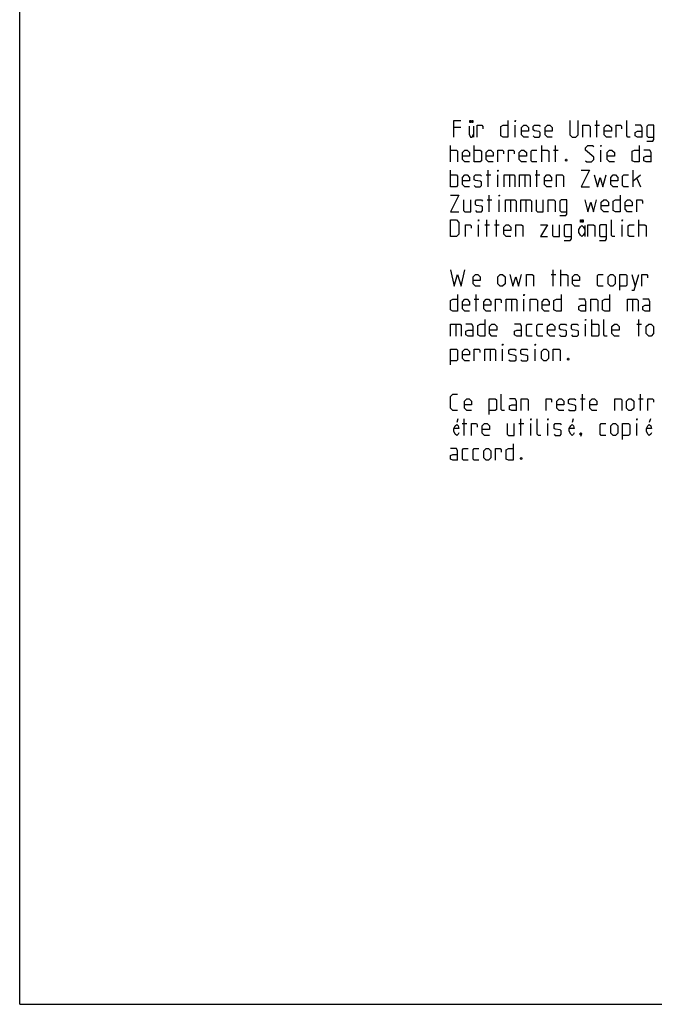
# Model space of a CAD drawing. Extents: x 0 to 210, y 0 to 297.
# Drawn here: x 0 to 96, y 0 to 148 of the extents above; entities that cross this region are included whole.
import ezdxf

# ---------------------------------------------------------------- set-up
doc = ezdxf.new("R2010")
doc.units = 0
doc.header["$LTSCALE"] = 19.36
doc.layers.get('0').update_dxf_attribs({"linetype": 'CONTINUOUS'})

msp = doc.modelspace()

# ---------------------------------------------------------------- linework, layer by layer
at = {"color": 7, "linetype": 'CONTINUOUS'}
for q in [(0, 297), (210, 0)]:
    msp.add_line((0, 0), q, dxfattribs=at)
at = {"color": 5, "linetype": 'CONTINUOUS'}
for p, q in [((66.5195, 132.2219), (65.4481, 132.2219)), ((68.437, 132.46), (68.437, 130.7934)), ((74.6981, 130.7934), (74.6981, 132.5791)), ((86.7219, 132.5791), (87.4362, 132.5791)), ((87.0195, 130.7934), (87.0195, 133.2934)), ((64.9719, 127.0434), (64.9719, 129.5434)), ((68.5434, 127.0434), (68.5434, 129.5434)), ((78.7219, 127.0434), (78.7219, 129.5434)), ((80.8053, 127.0434), (80.8053, 129.5434)), ((80.5076, 128.8291), (81.2219, 128.8291)), ((87.6505, 127.0434), (87.6505, 128.8291)), ((64.9719, 123.2934), (64.9719, 125.7934)), ((70.3291, 125.0791), (71.0434, 125.0791)), ((70.6267, 123.2934), (70.6267, 125.7934)), ((72.1148, 123.2934), (72.1148, 125.0791)), ((73.841, 125.0791), (73.841, 123.2934)), ((76.1624, 125.0791), (76.1624, 123.2934)), ((77.71, 125.0791), (78.4243, 125.0791)), ((78.0076, 123.2934), (78.0076, 125.7934)), ((92.5314, 123.2934), (92.5314, 125.7934)), ((92.5314, 124.1862), (93.6029, 125.0791)), ((93.0672, 124.5434), (93.6029, 123.2934)), ((70.8053, 119.5434), (70.8053, 122.0434)), ((70.5076, 121.3291), (71.2219, 121.3291)), ((72.2934, 119.5434), (72.2934, 121.3291)), ((74.0195, 121.3291), (74.0195, 119.5434)), ((76.341, 121.3291), (76.341, 119.5434)), ((69.1981, 115.7934), (69.1981, 117.5791)), ((70.1505, 117.5791), (70.8648, 117.5791)), ((70.4481, 115.7934), (70.4481, 118.2934)), ((71.5791, 117.5791), (72.2934, 117.5791)), ((71.8767, 115.7934), (71.8767, 118.2934)), ((85.213, 117.46), (85.213, 115.7934)), ((90.8291, 115.7934), (90.8291, 117.5791)), ((93.3886, 115.7934), (93.3886, 118.2934)), ((80.1505, 110.0791), (80.8648, 110.0791)), ((80.4481, 108.2934), (80.4481, 110.7934)), ((81.5791, 108.2934), (81.5791, 110.7934)), ((92.2934, 110.0791), (92.8291, 108.2934)), ((68.841, 104.5434), (68.841, 107.0434)), ((68.5434, 106.3291), (69.2576, 106.3291)), ((74.1386, 106.3291), (74.1386, 104.5434)), ((76.0433, 104.5434), (76.0433, 106.3291)), ((92.4124, 106.3291), (92.4124, 104.5434)), ((65.7457, 102.5791), (65.7457, 100.7934)), ((85.3291, 100.7934), (85.3291, 102.5791)), ((86.2814, 100.7934), (86.2814, 103.2934)), ((93.0672, 102.5791), (93.7815, 102.5791)), ((93.3648, 100.7934), (93.3648, 103.2934)), ((70.9243, 98.8291), (70.9243, 97.0434)), ((72.8291, 97.0434), (72.8291, 98.8291)), ((77.71, 97.0434), (77.71, 98.8291)), ((84.5553, 91.3291), (85.2695, 91.3291)), ((84.8529, 89.5434), (84.8529, 92.0434)), ((93.3053, 91.3291), (94.0195, 91.3291)), ((93.6029, 89.5434), (93.6029, 92.0434)), ((66.0657, 88.2934), (65.9016, 87.7725)), ((67.0195, 85.7934), (67.0195, 88.2934)), ((75.591, 85.7934), (75.591, 88.2934)), ((83.4704, 88.2934), (83.3064, 87.7725)), ((95.1014, 88.2934), (94.9373, 87.7725)), ((66.7219, 87.5791), (67.4362, 87.5791)), ((75.2934, 87.5791), (76.0076, 87.5791)), ((77.0791, 85.7934), (77.0791, 87.5791)), ((79.6386, 85.7934), (79.6386, 87.5791)), ((93.0553, 85.7934), (93.0553, 87.5791))]:
    msp.add_line(p, q, dxfattribs=at)
for points in [[(65.4481, 130.7934), (65.4481, 133.2934), (66.5195, 133.2934)], [(67.7807, 132.46), (67.7807, 131.21), (67.9995, 130.7934), (68.2182, 130.7934), (68.437, 131.21)], [(68.0541, 133.2934), (68.0541, 132.9809), (67.8901, 132.9809), (67.8901, 133.2934), (68.0541, 133.2934)], [(68.3276, 133.2934), (68.3276, 132.9809), (68.1635, 132.9809), (68.1635, 133.2934), (68.3276, 133.2934)], [(68.9838, 130.7934), (68.9838, 132.5791), (69.6981, 132.5791), (69.8172, 132.4005), (69.8172, 132.0434)], [(73.6267, 133.2934), (73.6267, 130.7934), (72.9124, 130.7934), (72.5553, 130.9719), (72.5553, 132.4005), (72.9124, 132.5791), (73.6267, 132.5791)], [(74.6981, 133.1148), (74.6981, 133.2934), (74.7576, 133.2934), (74.6981, 133.1148)], [(76.7219, 130.7934), (76.0076, 130.7934), (75.6505, 131.1505), (75.6505, 132.2219), (76.0076, 132.5791), (76.3648, 132.5791), (76.7219, 132.2219), (76.7219, 131.6862), (75.6505, 131.6862)], [(77.4362, 130.9719), (77.6148, 130.7934), (78.3291, 130.7934), (78.5076, 130.9719), (78.5076, 131.5077), (78.3291, 131.6267), (77.6148, 131.7457), (77.4362, 131.8648), (77.4362, 132.4005), (77.6148, 132.5791), (78.3291, 132.5791), (78.5076, 132.4005)], [(80.2934, 130.7934), (79.5791, 130.7934), (79.2219, 131.1505), (79.2219, 132.2219), (79.5791, 132.5791), (79.9362, 132.5791), (80.2934, 132.2219), (80.2934, 131.6862), (79.2219, 131.6862)], [(82.9719, 133.2934), (82.9719, 131.1505), (83.3291, 130.7934), (83.8648, 130.7934), (84.2219, 131.1505), (84.2219, 133.2934)], [(84.9362, 130.7934), (84.9362, 132.5791), (85.8291, 132.5791), (86.0076, 132.4005), (86.0076, 130.7934)], [(89.2219, 130.7934), (88.5076, 130.7934), (88.1505, 131.1505), (88.1505, 132.2219), (88.5076, 132.5791), (88.8648, 132.5791), (89.2219, 132.2219), (89.2219, 131.6862), (88.1505, 131.6862)], [(89.9362, 130.7934), (89.9362, 132.5791), (90.6505, 132.5791), (90.7695, 132.4005), (90.7695, 132.0434)], [(92.0791, 130.7934), (91.7219, 130.7934), (91.5434, 130.9719), (91.5434, 133.2934)], [(93.8648, 130.7934), (93.8648, 132.2219), (93.6862, 132.5791), (92.7934, 132.5791)], [(94.5791, 130.1981), (95.4719, 130.1981), (95.6505, 130.4362), (95.6505, 132.5791), (94.7576, 132.5791), (94.5791, 132.4005), (94.5791, 130.9719), (94.7576, 130.7934), (95.6505, 130.7934)], [(93.8648, 130.7934), (93.1505, 130.7934), (92.7934, 130.9719), (92.7934, 131.5077), (93.1505, 131.6862), (93.8648, 131.6862)], [(85.3291, 127.2219), (85.5076, 127.0434), (86.2219, 127.0434), (86.5791, 127.4005), (86.5791, 127.7577), (85.3291, 128.8291), (85.3291, 129.1862), (85.6862, 129.5434), (86.4005, 129.5434), (86.5791, 129.3648)], [(87.6505, 129.3648), (87.6505, 129.5434), (87.71, 129.5434), (87.6505, 129.3648)], [(93.4243, 129.5434), (93.4243, 127.0434), (92.71, 127.0434), (92.3529, 127.2219), (92.3529, 128.6505), (92.71, 128.8291), (93.4243, 128.8291)], [(64.9719, 128.8291), (65.8648, 128.8291), (66.0433, 128.6505), (66.0433, 127.0434)], [(67.8291, 127.0434), (67.1148, 127.0434), (66.7576, 127.4005), (66.7576, 128.4719), (67.1148, 128.8291), (67.4719, 128.8291), (67.8291, 128.4719), (67.8291, 127.9362), (66.7576, 127.9362)], [(68.5434, 128.8291), (69.4362, 128.8291), (69.6148, 128.6505), (69.6148, 127.2219), (69.4362, 127.0434), (68.5434, 127.0434)], [(71.4005, 127.0434), (70.6862, 127.0434), (70.3291, 127.4005), (70.3291, 128.4719), (70.6862, 128.8291), (71.0434, 128.8291), (71.4005, 128.4719), (71.4005, 127.9362), (70.3291, 127.9362)], [(72.1148, 127.0434), (72.1148, 128.8291), (72.8291, 128.8291), (72.9481, 128.6505), (72.9481, 128.2934)], [(73.7219, 127.0434), (73.7219, 128.8291), (74.4362, 128.8291), (74.5553, 128.6505), (74.5553, 128.2934)], [(76.4005, 127.0434), (75.6862, 127.0434), (75.3291, 127.4005), (75.3291, 128.4719), (75.6862, 128.8291), (76.0433, 128.8291), (76.4005, 128.4719), (76.4005, 127.9362), (75.3291, 127.9362)], [(78.0076, 127.0434), (77.2934, 127.0434), (77.1148, 127.2219), (77.1148, 128.6505), (77.2934, 128.8291), (78.0076, 128.8291)], [(78.7219, 128.8291), (79.6148, 128.8291), (79.7933, 128.6505), (79.7933, 127.0434)], [(89.6743, 127.0434), (88.96, 127.0434), (88.6029, 127.4005), (88.6029, 128.4719), (88.96, 128.8291), (89.3172, 128.8291), (89.6743, 128.4719), (89.6743, 127.9362), (88.6029, 127.9362)], [(95.21, 127.0434), (95.21, 128.4719), (95.0314, 128.8291), (94.1386, 128.8291)], [(95.21, 127.0434), (94.4957, 127.0434), (94.1386, 127.2219), (94.1386, 127.7577), (94.4957, 127.9362), (95.21, 127.9362)], [(82.4719, 127.46), (82.5314, 127.341), (82.5314, 127.2815), (82.4719, 127.1624), (82.3529, 127.1624), (82.2934, 127.2815), (82.2934, 127.341), (82.3529, 127.46), (82.4719, 127.46)], [(64.9719, 125.0791), (65.8648, 125.0791), (66.0433, 124.9005), (66.0433, 123.4719), (65.8648, 123.2934), (64.9719, 123.2934)], [(67.8291, 123.2934), (67.1148, 123.2934), (66.7576, 123.6505), (66.7576, 124.7219), (67.1148, 125.0791), (67.4719, 125.0791), (67.8291, 124.7219), (67.8291, 124.1862), (66.7576, 124.1862)], [(68.5434, 123.4719), (68.7219, 123.2934), (69.4362, 123.2934), (69.6148, 123.4719), (69.6148, 124.0077), (69.4362, 124.1267), (68.7219, 124.2457), (68.5434, 124.3648), (68.5434, 124.9005), (68.7219, 125.0791), (69.4362, 125.0791), (69.6148, 124.9005)], [(72.1148, 125.6148), (72.1148, 125.7934), (72.1743, 125.7934), (72.1148, 125.6148)], [(73.0672, 123.2934), (73.0672, 125.0791), (74.4957, 125.0791), (74.6743, 124.9005), (74.6743, 123.2934)], [(75.3886, 123.2934), (75.3886, 125.0791), (76.8172, 125.0791), (76.9957, 124.9005), (76.9957, 123.2934)], [(80.21, 123.2934), (79.4957, 123.2934), (79.1386, 123.6505), (79.1386, 124.7219), (79.4957, 125.0791), (79.8529, 125.0791), (80.21, 124.7219), (80.21, 124.1862), (79.1386, 124.1862)], [(80.9243, 123.2934), (80.9243, 125.0791), (81.8172, 125.0791), (81.9957, 124.9005), (81.9957, 123.2934)], [(84.6743, 125.7934), (85.9243, 125.7934), (84.6743, 123.2934), (85.9243, 123.2934)], [(86.6386, 125.0791), (87.1148, 123.2934), (87.5315, 124.7219), (87.9481, 123.2934), (88.4243, 125.0791)], [(90.21, 123.2934), (89.4957, 123.2934), (89.1386, 123.6505), (89.1386, 124.7219), (89.4957, 125.0791), (89.8529, 125.0791), (90.21, 124.7219), (90.21, 124.1862), (89.1386, 124.1862)], [(91.8172, 123.2934), (91.1029, 123.2934), (90.9243, 123.4719), (90.9243, 124.9005), (91.1029, 125.0791), (91.8172, 125.0791)], [(64.9719, 122.0434), (66.2219, 122.0434), (64.9719, 119.5434), (66.2219, 119.5434)], [(72.2934, 121.8648), (72.2934, 122.0434), (72.3529, 122.0434), (72.2934, 121.8648)], [(90.5672, 122.0434), (90.5672, 119.5434), (89.8529, 119.5434), (89.4957, 119.7219), (89.4957, 121.1505), (89.8529, 121.3291), (90.5672, 121.3291)], [(66.9362, 121.3291), (66.9362, 119.7219), (67.1148, 119.5434), (68.0076, 119.5434), (68.0076, 121.3291)], [(68.7219, 119.7219), (68.9005, 119.5434), (69.6148, 119.5434), (69.7934, 119.7219), (69.7934, 120.2577), (69.6148, 120.3767), (68.9005, 120.4957), (68.7219, 120.6148), (68.7219, 121.1505), (68.9005, 121.3291), (69.6148, 121.3291), (69.7934, 121.1505)], [(73.2457, 119.5434), (73.2457, 121.3291), (74.6743, 121.3291), (74.8529, 121.1505), (74.8529, 119.5434)], [(75.5672, 119.5434), (75.5672, 121.3291), (76.9957, 121.3291), (77.1743, 121.1505), (77.1743, 119.5434)], [(77.8886, 121.3291), (77.8886, 119.7219), (78.0672, 119.5434), (78.96, 119.5434), (78.96, 121.3291)], [(79.6743, 119.5434), (79.6743, 121.3291), (80.5672, 121.3291), (80.7457, 121.1505), (80.7457, 119.5434)], [(81.46, 118.9481), (82.3529, 118.9481), (82.5314, 119.1862), (82.5314, 121.3291), (81.6386, 121.3291), (81.46, 121.1505), (81.46, 119.7219), (81.6386, 119.5434), (82.5314, 119.5434)], [(85.21, 121.3291), (85.6862, 119.5434), (86.1029, 120.9719), (86.5195, 119.5434), (86.9957, 121.3291)], [(88.7814, 119.5434), (88.0672, 119.5434), (87.71, 119.9005), (87.71, 120.9719), (88.0672, 121.3291), (88.4243, 121.3291), (88.7814, 120.9719), (88.7814, 120.4362), (87.71, 120.4362)], [(92.3529, 119.5434), (91.6386, 119.5434), (91.2815, 119.9005), (91.2815, 120.9719), (91.6386, 121.3291), (91.9957, 121.3291), (92.3529, 120.9719), (92.3529, 120.4362), (91.2815, 120.4362)], [(93.0672, 119.5434), (93.0672, 121.3291), (93.7815, 121.3291), (93.9005, 121.1505), (93.9005, 120.7934)], [(64.9719, 115.7934), (64.9719, 118.2934), (65.8648, 118.2934), (66.2219, 117.9362), (66.2219, 116.1505), (65.8648, 115.7934), (64.9719, 115.7934)], [(67.2338, 115.7934), (67.2338, 117.5791), (67.9481, 117.5791), (68.0672, 117.4005), (68.0672, 117.0434)], [(69.1981, 118.1148), (69.1981, 118.2934), (69.2576, 118.2934), (69.1981, 118.1148)], [(74.0791, 115.7934), (73.3648, 115.7934), (73.0076, 116.1505), (73.0076, 117.2219), (73.3648, 117.5791), (73.7219, 117.5791), (74.0791, 117.2219), (74.0791, 116.6862), (73.0076, 116.6862)], [(74.7934, 115.7934), (74.7934, 117.5791), (75.6862, 117.5791), (75.8648, 117.4005), (75.8648, 115.7934)], [(78.5434, 117.5791), (79.6148, 117.5791), (78.5434, 115.7934), (79.6148, 115.7934)], [(80.3291, 117.5791), (80.3291, 115.9719), (80.5076, 115.7934), (81.4005, 115.7934), (81.4005, 117.5791)], [(82.1148, 115.1981), (83.0076, 115.1981), (83.1862, 115.4362), (83.1862, 117.5791), (82.2934, 117.5791), (82.1148, 117.4005), (82.1148, 115.9719), (82.2934, 115.7934), (83.1862, 115.7934)], [(85.213, 116.4184), (84.9942, 116.0017), (84.7755, 115.7934), (84.5567, 116.0017), (84.338, 116.4184), (84.338, 116.835), (84.5567, 117.2517), (84.7755, 117.46), (84.9942, 117.2517), (85.213, 116.835)], [(84.7208, 118.2934), (84.7208, 117.9809), (84.5567, 117.9809), (84.5567, 118.2934), (84.7208, 118.2934)], [(84.9942, 118.2934), (84.9942, 117.9809), (84.8302, 117.9809), (84.8302, 118.2934), (84.9942, 118.2934)], [(85.6505, 115.7934), (85.6505, 117.5791), (86.5434, 117.5791), (86.7219, 117.4005), (86.7219, 115.7934)], [(87.4362, 115.1981), (88.3291, 115.1981), (88.5076, 115.4362), (88.5076, 117.5791), (87.6148, 117.5791), (87.4362, 117.4005), (87.4362, 115.9719), (87.6148, 115.7934), (88.5076, 115.7934)], [(89.7576, 115.7934), (89.4005, 115.7934), (89.2219, 115.9719), (89.2219, 118.2934)], [(90.8291, 118.1148), (90.8291, 118.2934), (90.8886, 118.2934), (90.8291, 118.1148)], [(92.6743, 115.7934), (91.96, 115.7934), (91.7814, 115.9719), (91.7814, 117.4005), (91.96, 117.5791), (92.6743, 117.5791)], [(93.3886, 117.5791), (94.2814, 117.5791), (94.46, 117.4005), (94.46, 115.7934)], [(64.9719, 110.7934), (65.5076, 108.2934), (66.0433, 110.0791), (66.5791, 108.2934), (67.1148, 110.7934)], [(69.4362, 108.2934), (68.7219, 108.2934), (68.3648, 108.6505), (68.3648, 109.7219), (68.7219, 110.0791), (69.0791, 110.0791), (69.4362, 109.7219), (69.4362, 109.1862), (68.3648, 109.1862)], [(72.1148, 108.6505), (72.1148, 109.7219), (72.4719, 110.0791), (72.8291, 110.0791), (73.1862, 109.7219), (73.1862, 108.6505), (72.8291, 108.2934), (72.4719, 108.2934), (72.1148, 108.6505)], [(73.9005, 110.0791), (74.3767, 108.2934), (74.7934, 109.7219), (75.21, 108.2934), (75.6862, 110.0791)], [(76.4005, 108.2934), (76.4005, 110.0791), (77.2934, 110.0791), (77.4719, 109.9005), (77.4719, 108.2934)], [(81.5791, 110.0791), (82.4719, 110.0791), (82.6505, 109.9005), (82.6505, 108.2934)], [(84.4362, 108.2934), (83.7219, 108.2934), (83.3648, 108.6505), (83.3648, 109.7219), (83.7219, 110.0791), (84.0791, 110.0791), (84.4362, 109.7219), (84.4362, 109.1862), (83.3648, 109.1862)], [(88.0076, 108.2934), (87.2934, 108.2934), (87.1148, 108.4719), (87.1148, 109.9005), (87.2934, 110.0791), (88.0076, 110.0791)], [(88.7219, 108.6505), (88.7219, 109.7219), (89.0791, 110.0791), (89.4362, 110.0791), (89.7933, 109.7219), (89.7933, 108.6505), (89.4362, 108.2934), (89.0791, 108.2934), (88.7219, 108.6505)], [(90.5076, 107.6981), (90.5076, 110.0791), (91.4005, 110.0791), (91.5791, 109.9005), (91.5791, 108.4719), (91.4005, 108.2934), (90.5076, 108.2934)], [(92.2934, 107.6981), (92.6505, 107.6981), (93.3648, 110.0791)], [(93.841, 108.2934), (93.841, 110.0791), (94.5553, 110.0791), (94.6743, 109.9005), (94.6743, 109.5434)], [(66.0433, 107.0434), (66.0433, 104.5434), (65.3291, 104.5434), (64.9719, 104.7219), (64.9719, 106.1505), (65.3291, 106.3291), (66.0433, 106.3291)], [(76.0433, 106.8648), (76.0433, 107.0434), (76.1029, 107.0434), (76.0433, 106.8648)], [(81.6386, 107.0434), (81.6386, 104.5434), (80.9243, 104.5434), (80.5672, 104.7219), (80.5672, 106.1505), (80.9243, 106.3291), (81.6386, 106.3291)], [(88.96, 107.0434), (88.96, 104.5434), (88.2457, 104.5434), (87.8886, 104.7219), (87.8886, 106.1505), (88.2457, 106.3291), (88.96, 106.3291)], [(67.8291, 104.5434), (67.1148, 104.5434), (66.7576, 104.9005), (66.7576, 105.9719), (67.1148, 106.3291), (67.4719, 106.3291), (67.8291, 105.9719), (67.8291, 105.4362), (66.7576, 105.4362)], [(71.0434, 104.5434), (70.3291, 104.5434), (69.9719, 104.9005), (69.9719, 105.9719), (70.3291, 106.3291), (70.6862, 106.3291), (71.0434, 105.9719), (71.0434, 105.4362), (69.9719, 105.4362)], [(71.7576, 104.5434), (71.7576, 106.3291), (72.4719, 106.3291), (72.591, 106.1505), (72.591, 105.7934)], [(73.3648, 104.5434), (73.3648, 106.3291), (74.7934, 106.3291), (74.9719, 106.1505), (74.9719, 104.5434)], [(76.9957, 104.5434), (76.9957, 106.3291), (77.8886, 106.3291), (78.0672, 106.1505), (78.0672, 104.5434)], [(79.8529, 104.5434), (79.1386, 104.5434), (78.7814, 104.9005), (78.7814, 105.9719), (79.1386, 106.3291), (79.4957, 106.3291), (79.8529, 105.9719), (79.8529, 105.4362), (78.7814, 105.4362)], [(85.3886, 104.5434), (85.3886, 105.9719), (85.21, 106.3291), (84.3172, 106.3291)], [(85.3886, 104.5434), (84.6743, 104.5434), (84.3172, 104.7219), (84.3172, 105.2576), (84.6743, 105.4362), (85.3886, 105.4362)], [(86.1029, 104.5434), (86.1029, 106.3291), (86.9957, 106.3291), (87.1743, 106.1505), (87.1743, 104.5434)], [(91.6386, 104.5434), (91.6386, 106.3291), (93.0672, 106.3291), (93.2457, 106.1505), (93.2457, 104.5434)], [(95.0314, 104.5434), (95.0314, 105.9719), (94.8529, 106.3291), (93.96, 106.3291)], [(95.0314, 104.5434), (94.3172, 104.5434), (93.96, 104.7219), (93.96, 105.2576), (94.3172, 105.4362), (95.0314, 105.4362)], [(64.9719, 100.7934), (64.9719, 102.5791), (66.4005, 102.5791), (66.5791, 102.4005), (66.5791, 100.7934)], [(68.3648, 100.7934), (68.3648, 102.2219), (68.1862, 102.5791), (67.2934, 102.5791)], [(70.1505, 103.2934), (70.1505, 100.7934), (69.4362, 100.7934), (69.0791, 100.9719), (69.0791, 102.4005), (69.4362, 102.5791), (70.1505, 102.5791)], [(71.9362, 100.7934), (71.2219, 100.7934), (70.8648, 101.1505), (70.8648, 102.2219), (71.2219, 102.5791), (71.5791, 102.5791), (71.9362, 102.2219), (71.9362, 101.6862), (70.8648, 101.6862)], [(75.6862, 100.7934), (75.6862, 102.2219), (75.5076, 102.5791), (74.6148, 102.5791)], [(77.2934, 100.7934), (76.5791, 100.7934), (76.4005, 100.9719), (76.4005, 102.4005), (76.5791, 102.5791), (77.2934, 102.5791)], [(78.9005, 100.7934), (78.1862, 100.7934), (78.0076, 100.9719), (78.0076, 102.4005), (78.1862, 102.5791), (78.9005, 102.5791)], [(80.6862, 100.7934), (79.9719, 100.7934), (79.6148, 101.1505), (79.6148, 102.2219), (79.9719, 102.5791), (80.3291, 102.5791), (80.6862, 102.2219), (80.6862, 101.6862), (79.6148, 101.6862)], [(81.4005, 100.9719), (81.5791, 100.7934), (82.2934, 100.7934), (82.4719, 100.9719), (82.4719, 101.5076), (82.2934, 101.6267), (81.5791, 101.7457), (81.4005, 101.8648), (81.4005, 102.4005), (81.5791, 102.5791), (82.2934, 102.5791), (82.4719, 102.4005)], [(83.1862, 100.9719), (83.3648, 100.7934), (84.0791, 100.7934), (84.2576, 100.9719), (84.2576, 101.5076), (84.0791, 101.6267), (83.3648, 101.7457), (83.1862, 101.8648), (83.1862, 102.4005), (83.3648, 102.5791), (84.0791, 102.5791), (84.2576, 102.4005)], [(85.3291, 103.1148), (85.3291, 103.2934), (85.3886, 103.2934), (85.3291, 103.1148)], [(86.2814, 102.5791), (87.1743, 102.5791), (87.3529, 102.4005), (87.3529, 100.9719), (87.1743, 100.7934), (86.2814, 100.7934)], [(88.6029, 100.7934), (88.2457, 100.7934), (88.0672, 100.9719), (88.0672, 103.2934)], [(90.3886, 100.7934), (89.6743, 100.7934), (89.3172, 101.1505), (89.3172, 102.2219), (89.6743, 102.5791), (90.0314, 102.5791), (90.3886, 102.2219), (90.3886, 101.6862), (89.3172, 101.6862)], [(94.4957, 101.1505), (94.4957, 102.2219), (94.8529, 102.5791), (95.21, 102.5791), (95.5672, 102.2219), (95.5672, 101.1505), (95.21, 100.7934), (94.8529, 100.7934), (94.4957, 101.1505)], [(68.3648, 100.7934), (67.6505, 100.7934), (67.2934, 100.9719), (67.2934, 101.5076), (67.6505, 101.6862), (68.3648, 101.6862)], [(75.6862, 100.7934), (74.9719, 100.7934), (74.6148, 100.9719), (74.6148, 101.5076), (74.9719, 101.6862), (75.6862, 101.6862)], [(72.8291, 99.3648), (72.8291, 99.5434), (72.8886, 99.5434), (72.8291, 99.3648)], [(77.71, 99.3648), (77.71, 99.5434), (77.7695, 99.5434), (77.71, 99.3648)], [(64.9719, 96.4481), (64.9719, 98.8291), (65.8648, 98.8291), (66.0433, 98.6505), (66.0433, 97.2219), (65.8648, 97.0434), (64.9719, 97.0434)], [(67.8291, 97.0434), (67.1148, 97.0434), (66.7576, 97.4005), (66.7576, 98.4719), (67.1148, 98.8291), (67.4719, 98.8291), (67.8291, 98.4719), (67.8291, 97.9362), (66.7576, 97.9362)], [(68.5434, 97.0434), (68.5434, 98.8291), (69.2576, 98.8291), (69.3767, 98.6505), (69.3767, 98.2934)], [(70.1505, 97.0434), (70.1505, 98.8291), (71.5791, 98.8291), (71.7576, 98.6505), (71.7576, 97.0434)], [(73.7815, 97.2219), (73.96, 97.0434), (74.6743, 97.0434), (74.8529, 97.2219), (74.8529, 97.7576), (74.6743, 97.8767), (73.96, 97.9957), (73.7815, 98.1148), (73.7815, 98.6505), (73.96, 98.8291), (74.6743, 98.8291), (74.8529, 98.6505)], [(75.5672, 97.2219), (75.7457, 97.0434), (76.46, 97.0434), (76.6386, 97.2219), (76.6386, 97.7576), (76.46, 97.8767), (75.7457, 97.9957), (75.5672, 98.1148), (75.5672, 98.6505), (75.7457, 98.8291), (76.46, 98.8291), (76.6386, 98.6505)], [(78.6624, 97.4005), (78.6624, 98.4719), (79.0195, 98.8291), (79.3767, 98.8291), (79.7338, 98.4719), (79.7338, 97.4005), (79.3767, 97.0434), (79.0195, 97.0434), (78.6624, 97.4005)], [(80.4481, 97.0434), (80.4481, 98.8291), (81.341, 98.8291), (81.5195, 98.6505), (81.5195, 97.0434)], [(82.7695, 97.46), (82.8291, 97.341), (82.8291, 97.2815), (82.7695, 97.1624), (82.6505, 97.1624), (82.591, 97.2815), (82.591, 97.341), (82.6505, 97.46), (82.7695, 97.46)], [(66.0433, 89.5434), (65.3291, 89.5434), (64.9719, 89.9005), (64.9719, 91.6862), (65.3291, 92.0434), (66.0433, 92.0434)], [(68.1267, 89.5434), (67.4124, 89.5434), (67.0553, 89.9005), (67.0553, 90.9719), (67.4124, 91.3291), (67.7695, 91.3291), (68.1267, 90.9719), (68.1267, 90.4362), (67.0553, 90.4362)], [(70.8053, 88.9481), (70.8053, 91.3291), (71.6981, 91.3291), (71.8767, 91.1505), (71.8767, 89.7219), (71.6981, 89.5434), (70.8053, 89.5434)], [(73.1267, 89.5434), (72.7695, 89.5434), (72.591, 89.7219), (72.591, 92.0434)], [(74.9124, 89.5434), (74.9124, 90.9719), (74.7338, 91.3291), (73.841, 91.3291)], [(75.6267, 89.5434), (75.6267, 91.3291), (76.5195, 91.3291), (76.6981, 91.1505), (76.6981, 89.5434)], [(79.3767, 89.5434), (79.3767, 91.3291), (80.091, 91.3291), (80.21, 91.1505), (80.21, 90.7934)], [(82.0553, 89.5434), (81.341, 89.5434), (80.9838, 89.9005), (80.9838, 90.9719), (81.341, 91.3291), (81.6981, 91.3291), (82.0553, 90.9719), (82.0553, 90.4362), (80.9838, 90.4362)], [(82.7695, 89.7219), (82.9481, 89.5434), (83.6624, 89.5434), (83.841, 89.7219), (83.841, 90.2577), (83.6624, 90.3767), (82.9481, 90.4957), (82.7695, 90.6148), (82.7695, 91.1505), (82.9481, 91.3291), (83.6624, 91.3291), (83.841, 91.1505)], [(87.0553, 89.5434), (86.341, 89.5434), (85.9838, 89.9005), (85.9838, 90.9719), (86.341, 91.3291), (86.6981, 91.3291), (87.0553, 90.9719), (87.0553, 90.4362), (85.9838, 90.4362)], [(89.7338, 89.5434), (89.7338, 91.3291), (90.6267, 91.3291), (90.8053, 91.1505), (90.8053, 89.5434)], [(91.5195, 89.9005), (91.5195, 90.9719), (91.8767, 91.3291), (92.2338, 91.3291), (92.591, 90.9719), (92.591, 89.9005), (92.2338, 89.5434), (91.8767, 89.5434), (91.5195, 89.9005)], [(94.7338, 89.5434), (94.7338, 91.3291), (95.4481, 91.3291), (95.5672, 91.1505), (95.5672, 90.7934)], [(74.9124, 89.5434), (74.1981, 89.5434), (73.841, 89.7219), (73.841, 90.2577), (74.1981, 90.4362), (74.9124, 90.4362)], [(77.0791, 88.1148), (77.0791, 88.2934), (77.1386, 88.2934), (77.0791, 88.1148)], [(78.5672, 85.7934), (78.21, 85.7934), (78.0314, 85.9719), (78.0314, 88.2934)], [(79.6386, 88.1148), (79.6386, 88.2934), (79.6981, 88.2934), (79.6386, 88.1148)], [(93.0553, 88.1148), (93.0553, 88.2934), (93.1148, 88.2934), (93.0553, 88.1148)], [(66.2297, 86.21), (66.1204, 86.0017), (65.9016, 85.7934), (65.6829, 86.0017), (65.4641, 86.4184), (65.4641, 86.835), (65.6829, 87.2517), (65.9016, 87.46), (66.1204, 87.2517), (66.2297, 86.835), (65.4641, 86.835)], [(68.1505, 85.7934), (68.1505, 87.5791), (68.8648, 87.5791), (68.9838, 87.4005), (68.9838, 87.0434)], [(70.8291, 85.7934), (70.1148, 85.7934), (69.7576, 86.1505), (69.7576, 87.2219), (70.1148, 87.5791), (70.4719, 87.5791), (70.8291, 87.2219), (70.8291, 86.6862), (69.7576, 86.6862)], [(73.5076, 87.5791), (73.5076, 85.9719), (73.6862, 85.7934), (74.5791, 85.7934), (74.5791, 87.5791)], [(80.591, 85.9719), (80.7695, 85.7934), (81.4838, 85.7934), (81.6624, 85.9719), (81.6624, 86.5076), (81.4838, 86.6267), (80.7695, 86.7457), (80.591, 86.8648), (80.591, 87.4005), (80.7695, 87.5791), (81.4838, 87.5791), (81.6624, 87.4005)], [(83.6345, 86.21), (83.5251, 86.0017), (83.3064, 85.7934), (83.0876, 86.0017), (82.8689, 86.4184), (82.8689, 86.835), (83.0876, 87.2517), (83.3064, 87.46), (83.5251, 87.2517), (83.6345, 86.835), (82.8689, 86.835)], [(84.6624, 86.21), (84.7219, 86.091), (84.7219, 86.0315), (84.6029, 85.9124), (84.5434, 85.9124), (84.4838, 85.9719), (84.4838, 86.0315), (84.5434, 86.1505), (84.6029, 86.21), (84.6624, 86.21)], [(88.4124, 85.7934), (87.6981, 85.7934), (87.5195, 85.9719), (87.5195, 87.4005), (87.6981, 87.5791), (88.4124, 87.5791)], [(89.1267, 86.1505), (89.1267, 87.2219), (89.4838, 87.5791), (89.841, 87.5791), (90.1981, 87.2219), (90.1981, 86.1505), (89.841, 85.7934), (89.4838, 85.7934), (89.1267, 86.1505)], [(90.9124, 85.1981), (90.9124, 87.5791), (91.8053, 87.5791), (91.9838, 87.4005), (91.9838, 85.9719), (91.8053, 85.7934), (90.9124, 85.7934)], [(95.2655, 86.21), (95.1561, 86.0017), (94.9373, 85.7934), (94.7186, 86.0017), (94.4998, 86.4184), (94.4998, 86.835), (94.7186, 87.2517), (94.9373, 87.46), (95.1561, 87.2517), (95.2655, 86.835), (94.4998, 86.835)], [(84.7219, 86.0315), (84.6624, 85.8529), (84.5434, 85.6148)], [(66.0433, 82.0434), (66.0433, 83.4719), (65.8648, 83.8291), (64.9719, 83.8291)], [(67.6505, 82.0434), (66.9362, 82.0434), (66.7576, 82.2219), (66.7576, 83.6505), (66.9362, 83.8291), (67.6505, 83.8291)], [(69.2576, 82.0434), (68.5434, 82.0434), (68.3648, 82.2219), (68.3648, 83.6505), (68.5434, 83.8291), (69.2576, 83.8291)], [(69.9719, 82.4005), (69.9719, 83.4719), (70.3291, 83.8291), (70.6862, 83.8291), (71.0434, 83.4719), (71.0434, 82.4005), (70.6862, 82.0434), (70.3291, 82.0434), (69.9719, 82.4005)], [(71.7576, 82.0434), (71.7576, 83.8291), (72.4719, 83.8291), (72.591, 83.6505), (72.591, 83.2934)], [(74.4362, 84.5434), (74.4362, 82.0434), (73.7219, 82.0434), (73.3648, 82.2219), (73.3648, 83.6505), (73.7219, 83.8291), (74.4362, 83.8291)], [(66.0433, 82.0434), (65.3291, 82.0434), (64.9719, 82.2219), (64.9719, 82.7577), (65.3291, 82.9362), (66.0433, 82.9362)], [(75.6862, 82.46), (75.7457, 82.341), (75.7457, 82.2815), (75.6862, 82.1624), (75.5672, 82.1624), (75.5076, 82.2815), (75.5076, 82.341), (75.5672, 82.46), (75.6862, 82.46)]]:
    msp.add_lwpolyline(points, dxfattribs=at)

doc.saveas('drawing.dxf')
